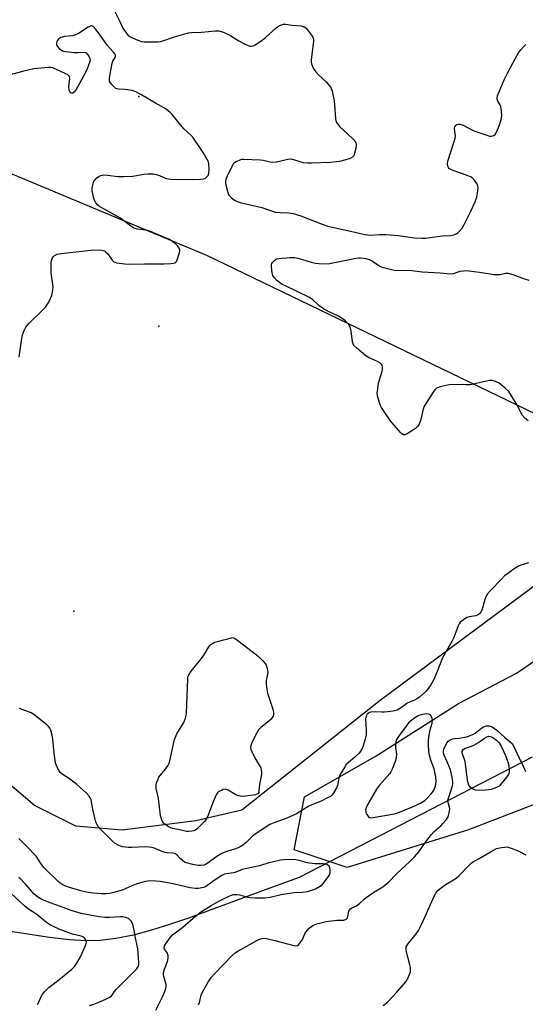
# Model space of a CAD drawing. Units: inches. Extents: x 1189770 to 1195770, y 545456 to 549457.
# Drawn here: x 1192421 to 1192640, y 547088 to 547515 of the extents above; entities that cross this region are included whole.
import ezdxf

# ---------------------------------------------------------------- set-up
doc = ezdxf.new("R2010")
doc.units = ezdxf.units.IN
doc.header["$MEASUREMENT"] = 0
for name, color, linetype in [('ELEV-Spot Elevation', 7, 'Continuous'), ('HYDRO-Single Line Stream', 4, 'Continuous'), ('NTRL-Farm Land', 3, 'Continuous'), ('NTRL-Trees', 3, 'Continuous'), ('Undefined', 1, 'Continuous')]:
    doc.layers.add(name, color=color, linetype=linetype)

msp = doc.modelspace()

# ---------------------------------------------------------------- linework, layer by layer
at = {"layer": 'ELEV-Spot Elevation'}
for p in [(1192472.38, 547481.86, 409.73), (1192481.02, 547382.32, 410.01), (1192444.12, 547258.68, 410.87)]:
    msp.add_point(p, dxfattribs=at)
at = {"layer": 'HYDRO-Single Line Stream'}
msp.add_lwpolyline([(1192643.11, 547195.25), (1192542.03, 547143), (1192527.19, 547137.72), (1192494.35, 547125.56), (1192485.73, 547122.59), (1192478.38, 547120.28), (1192470.06, 547118.05), (1192462.42, 547116.51), (1192455.65, 547115.71), (1192449.4, 547115.58), (1192442.36, 547116.06), (1192433.56, 547117.07), (1192406.98, 547121.06)], dxfattribs=at)
at = {"layer": 'NTRL-Farm Land'}
for points in [[(1192344.4, 547478.74), (1192501.84, 547413.09), (1192665.03, 547334.39)], [(1192702.03, 547312.62), (1192577.13, 547219.84), (1192517.06, 547172.24), (1192497.12, 547167.61), (1192465.24, 547163.6), (1192445.08, 547165.34), (1192427.1, 547174.23), (1192414.44, 547185.2)]]:
    msp.add_lwpolyline(points, dxfattribs=at)
at = {"layer": 'NTRL-Trees'}
msp.add_lwpolyline([(1192615.55, 547163.78), (1192562.92, 547147.34), (1192539.89, 547155.01), (1192544.28, 547178.04), (1192574.98, 547195.58), (1192611.17, 547218.61), (1192636.39, 547231.77), (1192660.51, 547248.21), (1192684.63, 547265.76), (1192709.85, 547280.01), (1192742.74, 547289.88), (1192765.77, 547289.88), (1192786.6, 547285.49), (1192792.09, 547263.56), (1192787.7, 547224.09), (1192777.83, 547208.74), (1192765.77, 547176.94), (1192728.49, 547176.94), (1192691.21, 547175.85), (1192644.06, 547174.75)], close=True, dxfattribs=at)
at = {"layer": 'Undefined'}
for points, elevation in [([(1192460.45, 547521.94), (1192464.2, 547514.42), (1192465.51, 547511.51), (1192466.12, 547510.51), (1192467.19, 547509.09), (1192467.99, 547508.23), (1192468.94, 547507.61), (1192471.91, 547506.36), (1192473.55, 547505.77), (1192474.69, 547505.6), (1192478.12, 547505.65), (1192480.59, 547505.59), (1192481.99, 547505.81), (1192487.93, 547507.82), (1192494.04, 547509.49), (1192495.2, 547509.64), (1192499.65, 547509.89), (1192505.73, 547510.42), (1192507.08, 547510.41), (1192508.71, 547509.96), (1192511.36, 547508.89), (1192512.38, 547508.32), (1192515.83, 547506.12), (1192518.33, 547504.74), (1192520.11, 547503.89), (1192520.63, 547503.74), (1192521.19, 547503.7), (1192522.01, 547503.87), (1192522.78, 547504.25), (1192526.02, 547506.4), (1192527.4, 547507.54), (1192532.07, 547511.75), (1192533, 547512.47), (1192533.51, 547512.75), (1192534.34, 547513.06), (1192535.19, 547513.28), (1192536.06, 547513.36), (1192538.96, 547512.84), (1192542.89, 547512.55), (1192544.19, 547512.21), (1192544.86, 547511.75), (1192545.61, 547510.91), (1192547.37, 547508.6), (1192548.09, 547507.39), (1192548.25, 547506.6), (1192548.21, 547505.76), (1192547.16, 547498), (1192547.17, 547496.88), (1192547.38, 547496.06), (1192548.3, 547493.96), (1192549.27, 547492.56), (1192550.44, 547491.29), (1192553.92, 547488.1), (1192555.1, 547486.76), (1192555.76, 547485.79), (1192556.28, 547484.18), (1192557.18, 547479.98), (1192557.39, 547478.23), (1192557.83, 547472.33), (1192557.95, 547471.47), (1192558.19, 547470.68), (1192558.6, 547470.01), (1192559.53, 547468.97), (1192562.88, 547465.94), (1192565.75, 547463.11), (1192566.29, 547462.48), (1192566.67, 547461.79), (1192566.75, 547461), (1192566.55, 547459.58), (1192566.08, 547457.28), (1192565.69, 547456.23), (1192565.16, 547455.6), (1192564.21, 547455.01), (1192562.28, 547454.39), (1192559.46, 547453.66), (1192555.61, 547453.3), (1192547.41, 547452.94), (1192545.66, 547452.94), (1192543.91, 547453.18), (1192542.47, 547453.53), (1192539.65, 547454.46), (1192538.52, 547454.69), (1192537.08, 547454.54), (1192532.22, 547453.43), (1192530.57, 547453.22), (1192529.47, 547453.38), (1192526.43, 547454.13), (1192525.08, 547454.31), (1192517.93, 547454.63), (1192517.06, 547454.58), (1192516.5, 547454.44), (1192514.63, 547453.65), (1192513.92, 547453.2), (1192513.52, 547452.81), (1192512.63, 547451.33), (1192510.54, 547447.09), (1192510.11, 547446.03), (1192509.97, 547445.21), (1192510.09, 547444.11), (1192510.98, 547440.21), (1192511.23, 547439.51), (1192511.49, 547439.08), (1192512.49, 547438.05), (1192513.89, 547436.98), (1192515.05, 547436.36), (1192516.33, 547435.89), (1192525.84, 547433.78), (1192529.55, 547432.43), (1192531.71, 547431.8), (1192533.71, 547431.57), (1192537.66, 547431.46), (1192539.36, 547431.16), (1192542.73, 547430.15), (1192552.03, 547426.49), (1192554.48, 547425.69), (1192556.44, 547425.18), (1192566.18, 547422.99), (1192570.47, 547422.1), (1192571.88, 547421.89), (1192573.03, 547421.82), (1192576.84, 547422.1), (1192579.81, 547422.05), (1192585.04, 547421.61), (1192592.07, 547420.6), (1192595.29, 547420.4), (1192596.73, 547420.5), (1192604.09, 547421.42), (1192607.72, 547421.63), (1192609.15, 547421.89), (1192610.18, 547422.3), (1192610.84, 547422.78), (1192611.67, 547423.52), (1192612.77, 547424.78), (1192613.51, 547426.08), (1192616.6, 547432.21), (1192618.38, 547436.21), (1192619.15, 547438.27), (1192619.5, 547439.94), (1192619.66, 547442.32), (1192619.56, 547443.17), (1192619.09, 547444.18), (1192617.93, 547445.83), (1192617.14, 547446.64), (1192616.41, 547447.06), (1192615.61, 547447.4), (1192608.12, 547450.14), (1192607.18, 547450.73), (1192606.86, 547451.16), (1192606.62, 547451.66), (1192606.38, 547452.74), (1192606.53, 547453.83), (1192609.35, 547462.41), (1192609.73, 547463.8), (1192609.81, 547464.92), (1192609.46, 547467.74), (1192609.48, 547468.25), (1192609.6, 547468.73), (1192609.96, 547469.34), (1192610.52, 547469.78), (1192611.25, 547469.98), (1192611.79, 547469.95), (1192613.14, 547469.42), (1192617.9, 547467.01), (1192623.85, 547464.97), (1192624.71, 547464.76), (1192625.53, 547464.72), (1192626.48, 547465.02), (1192627.08, 547465.48), (1192627.81, 547466.7), (1192628.87, 547469.16), (1192629.73, 547471.95), (1192629.97, 547473.36), (1192629.83, 547475.61), (1192629.53, 547477.56), (1192629.24, 547478.31), (1192628.24, 547479.91), (1192627.95, 547480.7), (1192627.92, 547481.37), (1192628.12, 547482.2), (1192631.03, 547489.17), (1192632.45, 547492.01), (1192636, 547498.57), (1192637.29, 547500.81), (1192638.23, 547502.23), (1192639.39, 547503.49), (1192640.47, 547504.42)], 410), ([(1192420.49, 547368.77), (1192421.58, 547376.86), (1192421.95, 547378.54), (1192422.56, 547380.35), (1192423.35, 547381.79), (1192424.81, 547383.58), (1192430.28, 547388.88), (1192431.85, 547390.58), (1192433.29, 547392.65), (1192434.06, 547394.22), (1192434.6, 547395.57), (1192435.1, 547397.84), (1192435.2, 547399.28), (1192434.35, 547405.39), (1192434.37, 547409.56), (1192434.53, 547410.68), (1192434.85, 547411.7), (1192435.21, 547412.38), (1192435.73, 547412.89), (1192437.01, 547413.49), (1192438.74, 547413.86), (1192451.5, 547415.27), (1192455.56, 547415.34), (1192456.94, 547415.15), (1192457.45, 547414.92), (1192458.15, 547414.44), (1192458.95, 547413.62), (1192460.81, 547410.98), (1192461.6, 547410.21), (1192462.08, 547409.98), (1192462.9, 547409.77), (1192466.35, 547409.27), (1192468.38, 547409.11), (1192474.83, 547409.39), (1192480.82, 547409.38), (1192483.28, 547409.31), (1192486.27, 547409.46), (1192487.43, 547409.6), (1192488.2, 547409.82), (1192488.73, 547410.33), (1192489.09, 547411.06), (1192490.08, 547414.11), (1192490.24, 547414.93), (1192490.23, 547415.45), (1192489.96, 547416.12), (1192489.35, 547416.96), (1192488.32, 547417.95), (1192487.15, 547418.84), (1192485.65, 547419.81), (1192484.61, 547420.36), (1192480.89, 547421.86), (1192476.71, 547423.7), (1192475.65, 547423.98), (1192471.66, 547424.41), (1192470.82, 547424.6), (1192470.3, 547424.81), (1192468.89, 547425.73), (1192464.43, 547429.13), (1192456.35, 547433.56), (1192455.35, 547434.19), (1192454.67, 547434.76), (1192453.69, 547435.86), (1192453.1, 547436.86), (1192452.72, 547438.27), (1192452.21, 547441.21), (1192452.2, 547442.37), (1192452.51, 547444.07), (1192452.89, 547445.13), (1192453.4, 547445.84), (1192454.24, 547446.67), (1192455.18, 547447.36), (1192455.94, 547447.66), (1192457.01, 547447.88), (1192458.74, 547447.85), (1192463.36, 547447.24), (1192465.68, 547447.22), (1192469.77, 547447.4), (1192474.56, 547448.24), (1192476.3, 547448.38), (1192478.65, 547448.33), (1192480.07, 547448.13), (1192481.31, 547447.7), (1192484.22, 547446.39), (1192486.09, 547446.06), (1192495.59, 547445.97), (1192499.05, 547446.05), (1192500.46, 547446.16), (1192501.22, 547446.4), (1192501.81, 547446.87), (1192502.44, 547447.72), (1192502.83, 547448.71), (1192502.9, 547450.42), (1192502.75, 547452.73), (1192502.58, 547453.56), (1192502.13, 547454.61), (1192500.3, 547457.62), (1192495.85, 547464.28), (1192495.03, 547465.13), (1192491.98, 547467.97), (1192486.88, 547474.07), (1192485.86, 547475.09), (1192484.56, 547476.19), (1192483.6, 547476.83), (1192479.68, 547478.98), (1192473.34, 547482.74), (1192471.05, 547483.99), (1192469.95, 547484.37), (1192468.5, 547484.64), (1192466.44, 547484.9), (1192463.76, 547485.06), (1192462.92, 547485.22), (1192462.42, 547485.44), (1192461.98, 547485.77), (1192460.78, 547487), (1192460.07, 547487.89), (1192459.71, 547488.6), (1192459.63, 547489.14), (1192459.68, 547489.99), (1192460.78, 547496.41), (1192461.1, 547497.32), (1192462.21, 547499.18), (1192462.31, 547499.62), (1192462.28, 547499.84), (1192461.95, 547500.51), (1192461.44, 547501.17), (1192458.68, 547504.22), (1192455.27, 547508.99), (1192453.69, 547511.03), (1192452.6, 547512.24), (1192452, 547512.57), (1192451.32, 547512.49), (1192450.36, 547512.03), (1192446.16, 547509.28), (1192444.87, 547508.62), (1192443.5, 547508.32), (1192440.07, 547507.93), (1192438.51, 547507.49), (1192438.05, 547507.25), (1192437.44, 547506.72), (1192436.96, 547506.08), (1192436.76, 547505.58), (1192436.68, 547505.03), (1192436.69, 547504.48), (1192436.95, 547503.74), (1192437.88, 547502.74), (1192439.26, 547501.77), (1192439.77, 547501.57), (1192440.6, 547501.39), (1192444.34, 547501.05), (1192445.79, 547501), (1192448.31, 547501.17), (1192449.07, 547501.08), (1192449.51, 547500.87), (1192450.04, 547500.3), (1192450.64, 547499.36), (1192451.1, 547498.35), (1192451.21, 547497.56), (1192451.04, 547496.74), (1192450, 547493.97), (1192449.18, 547492.07), (1192445.23, 547485.01), (1192444.3, 547483.87), (1192443.66, 547483.44), (1192443.21, 547483.4), (1192442.79, 547483.55), (1192442.38, 547484.04), (1192442.12, 547484.73), (1192442.05, 547486.06), (1192442.41, 547489.79), (1192442.32, 547490.55), (1192442.09, 547490.96), (1192441.47, 547491.43), (1192440.7, 547491.82), (1192435.02, 547494.31), (1192434.2, 547494.5), (1192433.09, 547494.52), (1192426.88, 547493.94), (1192421.86, 547492.75), (1192416.5, 547491.26)], 410), ([(1192641.42, 547341.18), (1192640.15, 547342.28), (1192639.04, 547343.57), (1192636.62, 547347.95), (1192633.8, 547352.73), (1192632.98, 547353.92), (1192631.51, 547355.3), (1192628.81, 547357.49), (1192627.24, 547358.31), (1192625.85, 547358.7), (1192625, 547358.69), (1192623.29, 547358.4), (1192620.72, 547357.86), (1192618.25, 547357.18), (1192616.23, 547356.82), (1192614.2, 547356.79), (1192608.33, 547356.94), (1192607.17, 547356.86), (1192603.25, 547355.91), (1192601.67, 547355.33), (1192601.04, 547354.81), (1192600.51, 547354.13), (1192596.29, 547347.53), (1192595.83, 547346.19), (1192594.63, 547341.41), (1192594.07, 547339.81), (1192593.55, 547338.85), (1192593.16, 547338.44), (1192592.47, 547337.9), (1192588.96, 547335.62), (1192587.95, 547335.15), (1192587.28, 547335.14), (1192586.62, 547335.49), (1192586, 547336.08), (1192581.55, 547341.39), (1192577.74, 547347.03), (1192577.21, 547348.07), (1192576.83, 547349.16), (1192576.06, 547351.95), (1192575.92, 547353.38), (1192576.1, 547355.13), (1192576.48, 547357.47), (1192577.99, 547362.8), (1192578.24, 547363.91), (1192578.22, 547364.69), (1192578.03, 547365.14), (1192577.73, 547365.57), (1192576.98, 547366.36), (1192576.08, 547367), (1192572.4, 547368.54), (1192570.9, 547369.36), (1192567.06, 547372.66), (1192565.81, 547373.89), (1192565.39, 547374.61), (1192565.17, 547375.44), (1192564.65, 547380.18), (1192564.37, 547381.46), (1192564.04, 547382.16), (1192563.38, 547383.1), (1192562.45, 547384.22), (1192561.83, 547384.8), (1192560.7, 547385.6), (1192559.02, 547386.61), (1192554.99, 547388.44), (1192552.55, 547389.75), (1192550.59, 547391.3), (1192547.79, 547393.85), (1192546.57, 547394.69), (1192536.01, 547399.74), (1192534.69, 547400.42), (1192533.45, 547401.18), (1192532.32, 547402.07), (1192531.16, 547403.32), (1192530.61, 547404.29), (1192530.33, 547405.41), (1192529.99, 547408.06), (1192529.98, 547408.9), (1192530.09, 547409.42), (1192530.52, 547410.08), (1192531.58, 547411.01), (1192532.31, 547411.42), (1192533.11, 547411.64), (1192537.97, 547412.09), (1192540.15, 547412.06), (1192541.58, 547411.76), (1192547.21, 547410.09), (1192549.1, 547409.62), (1192550.51, 547409.45), (1192553.43, 547409.38), (1192555.16, 547409.53), (1192566.76, 547411.72), (1192567.93, 547411.9), (1192568.8, 547411.93), (1192570.76, 547411.68), (1192572.38, 547411.23), (1192573.87, 547410.44), (1192577.06, 547408.36), (1192578.1, 547407.84), (1192580.39, 547407.23), (1192583.3, 547406.64), (1192590.95, 547406.42), (1192595.36, 547405.85), (1192603.19, 547405.41), (1192607.4, 547404.95), (1192609.08, 547405.18), (1192611.94, 547406.14), (1192613.38, 547406.35), (1192614.54, 547406.37), (1192620.26, 547405.75), (1192624.96, 547404.93), (1192626.72, 547404.74), (1192628.19, 547404.68), (1192629.34, 547404.72), (1192631.6, 547405.28), (1192632.66, 547405.29), (1192634.79, 547404.75), (1192639.86, 547402.78), (1192641.74, 547402.3)], 412), ([(1192641.63, 547279.51), (1192638.26, 547278.62), (1192637.45, 547278.34), (1192635.75, 547277.33), (1192632.98, 547275.31), (1192631.22, 547273.87), (1192629.79, 547272.48), (1192625.1, 547267.6), (1192623.76, 547266.07), (1192623.16, 547265.08), (1192622.57, 547263.72), (1192621.74, 547260.43), (1192621.27, 547259.06), (1192620.77, 547258.03), (1192620.27, 547257.4), (1192619.45, 547256.83), (1192618.72, 547256.55), (1192615.85, 547256.13), (1192614.76, 547255.81), (1192613.3, 547254.89), (1192611.98, 547253.77), (1192611.48, 547253.06), (1192611.11, 547252.26), (1192609.16, 547247.25), (1192608.35, 547245.42), (1192604.2, 547238.32), (1192601.92, 547232.45), (1192600.3, 547228.71), (1192599.14, 547226.7), (1192598.19, 547225.25), (1192596.94, 547223.81), (1192595.53, 547222.45), (1192594.22, 547221.34), (1192593.06, 547220.53), (1192592.08, 547219.98), (1192589.98, 547219.13), (1192588.97, 547218.63), (1192588.02, 547218.01), (1192586, 547216.45), (1192584.6, 547215.68), (1192582.89, 547215.29), (1192579.07, 547214.78), (1192577.89, 547214.75), (1192575.23, 547214.87), (1192573.15, 547214.75), (1192572.59, 547214.63), (1192572.09, 547214.42), (1192571.48, 547213.91), (1192571.03, 547212.99), (1192570.88, 547211.92), (1192571.17, 547207.04), (1192571.14, 547205), (1192570.58, 547202.7), (1192569.8, 547200.13), (1192569.38, 547199.03), (1192568.71, 547197.9), (1192567.99, 547197.05), (1192566.33, 547195.46), (1192563.07, 547192.63), (1192562.47, 547192.02), (1192561.77, 547191.06), (1192560.19, 547188.53), (1192559.52, 547187.21), (1192559.22, 547186.11), (1192558.64, 547183.02), (1192558.25, 547181.95), (1192556.77, 547179.48), (1192556.25, 547178.81), (1192555.61, 547178.26), (1192554.37, 547177.55), (1192551.51, 547176.13), (1192548.22, 547174.88), (1192546.14, 547173.96), (1192540.82, 547170.73), (1192538.03, 547169.3), (1192535.96, 547168.47), (1192531.46, 547166.93), (1192529.31, 547166), (1192522.91, 547161.83), (1192521.82, 547160.91), (1192518.95, 547158.18), (1192517.59, 547157.1), (1192516.41, 547156.3), (1192514.59, 547155.45), (1192510.92, 547154.44), (1192508.49, 547153.41), (1192506.31, 547152.11), (1192502.13, 547149.07), (1192501.38, 547148.68), (1192500.56, 547148.44), (1192499.13, 547148.22), (1192497.97, 547148.22), (1192495.92, 547148.63), (1192493.03, 547149.39), (1192492.25, 547149.74), (1192491.15, 547150.5), (1192490.35, 547151.25), (1192489.06, 547152.7), (1192488.31, 547153.26), (1192487.32, 547153.55), (1192484.73, 547153.73), (1192483.89, 547153.88), (1192482.54, 547154.34), (1192478.83, 547155.86), (1192478.02, 547156.11), (1192476.87, 547156.27), (1192475.11, 547156.33), (1192469.33, 547156.1), (1192467.88, 547156.11), (1192465.33, 547156.41), (1192464.5, 547156.63), (1192463.69, 547156.96), (1192462.13, 547157.78), (1192460.79, 547158.91), (1192455.81, 547163.95), (1192454.91, 547165.02), (1192454.12, 547166.16), (1192453.68, 547167.22), (1192453.1, 547169.53), (1192452.37, 547172.73), (1192451.65, 547176.69), (1192451.26, 547177.66), (1192450.83, 547178.32), (1192449.62, 547179.6), (1192445.53, 547183.47), (1192442.3, 547185.92), (1192439.08, 547187.93), (1192438.27, 547188.66), (1192437.78, 547189.35), (1192436.72, 547191.44), (1192436.23, 547192.8), (1192435.63, 547196.94), (1192435.04, 547203.08), (1192434.8, 547204.79), (1192434.14, 547207), (1192433.78, 547207.77), (1192433.46, 547208.23), (1192432.4, 547209.23), (1192427.56, 547213.17), (1192426.37, 547214.04), (1192425.61, 547214.45), (1192420.6, 547216.42)], 410), ([(1192498.36, 547087.82), (1192498.8, 547088.82), (1192499.49, 547092.01), (1192500.19, 547093.61), (1192502.64, 547097.99), (1192503.88, 547099.65), (1192505.2, 547101.24), (1192512.93, 547109.18), (1192514.18, 547110.29), (1192515.38, 547111.05), (1192519.29, 547113.18), (1192523.67, 547115.71), (1192525.25, 547116.44), (1192526.49, 547116.69), (1192527.77, 547116.59), (1192531.38, 547115.78), (1192539.72, 547113.51), (1192540.54, 547113.4), (1192541.27, 547113.57), (1192541.67, 547113.87), (1192542.23, 547114.48), (1192543.42, 547116.12), (1192543.81, 547116.89), (1192544.43, 547118.55), (1192544.87, 547119.29), (1192546.41, 547121.04), (1192547.5, 547121.98), (1192548.27, 547122.38), (1192549.67, 547122.89), (1192553.7, 547123.94), (1192558.4, 547124.6), (1192561.44, 547124.57), (1192562.36, 547124.91), (1192562.73, 547125.2), (1192563.01, 547125.6), (1192563.18, 547126.11), (1192563.63, 547128.39), (1192563.89, 547128.93), (1192564.35, 547129.49), (1192564.91, 547129.88), (1192566.85, 547130.74), (1192567.55, 547131.15), (1192568.39, 547131.88), (1192570.18, 547133.69), (1192571.04, 547134.42), (1192574.37, 547136.7), (1192578.29, 547139.03), (1192581, 547141.22), (1192584.12, 547144.52), (1192586.7, 547146.94), (1192589.82, 547149.68), (1192592.03, 547152.01), (1192593.95, 547154.2), (1192596.84, 547158.44), (1192599.44, 547161.66), (1192600.62, 547162.96), (1192603.6, 547165.6), (1192604.42, 547166.42), (1192605.96, 547168.21), (1192606.46, 547168.93), (1192606.72, 547169.44), (1192607.16, 547171.1), (1192607.36, 547172.79), (1192607.24, 547173.59), (1192606.64, 547175.64), (1192606.61, 547176.67), (1192607.6, 547179.58), (1192608.45, 547182.42), (1192608.72, 547183.57), (1192608.79, 547184.59), (1192608.5, 547186.49), (1192607.65, 547189.78), (1192606.33, 547193.22), (1192604.95, 547196.11), (1192604.62, 547197.18), (1192604.62, 547197.87), (1192604.84, 547198.69), (1192605.55, 547200.3), (1192606.24, 547201.59), (1192606.76, 547202.24), (1192607.19, 547202.56), (1192607.94, 547202.92), (1192608.74, 547203.2), (1192609.56, 547203.37), (1192611.47, 547203.51), (1192613.12, 547203.75), (1192614.76, 547204.09), (1192615.82, 547204.45), (1192617.37, 547205.14), (1192618.37, 547205.69), (1192621.36, 547207.94), (1192622.07, 547208.39), (1192623.4, 547208.81), (1192624.47, 547208.87), (1192624.98, 547208.73), (1192625.73, 547208.38), (1192627.88, 547207), (1192631.3, 547203.84), (1192633.67, 547201.9), (1192634.46, 547201.14), (1192635.33, 547199.62), (1192637.05, 547195.74), (1192638.81, 547192.32), (1192640.28, 547189.01)], 410), ([(1192479.72, 547085.42), (1192482.68, 547091.25), (1192483.71, 547093.65), (1192484.2, 547095), (1192484.34, 547095.79), (1192484.3, 547096.55), (1192483.29, 547100.07), (1192483.17, 547100.93), (1192483.16, 547101.79), (1192483.4, 547102.88), (1192484.43, 547105.52), (1192484.78, 547106.62), (1192485.08, 547108.06), (1192485.15, 547109.18), (1192485.03, 547109.7), (1192484.8, 547110.19), (1192483.62, 547111.93), (1192483.45, 547112.35), (1192483.43, 547112.75), (1192483.6, 547113.39), (1192484.03, 547114.11), (1192486.14, 547117.11), (1192487.08, 547118.14), (1192491.48, 547121.52), (1192497.14, 547126.39), (1192499.64, 547128.22), (1192503.8, 547130.9), (1192505.77, 547132.06), (1192508.04, 547133.27), (1192512.22, 547135.28), (1192513.55, 547135.66), (1192514.9, 547135.7), (1192516.05, 547135.49), (1192519.17, 547134.67), (1192520.53, 547134.42), (1192522.84, 547134.27), (1192526.9, 547134.19), (1192529.46, 547134.56), (1192534.17, 547135.6), (1192538.8, 547136.45), (1192539.96, 547136.57), (1192543.46, 547136.71), (1192545.68, 547137.04), (1192547.85, 547137.65), (1192549.16, 547138.15), (1192550.86, 547139.1), (1192551.97, 547139.91), (1192552.92, 547140.99), (1192555.12, 547144.07), (1192555.36, 547144.58), (1192555.5, 547145.1), (1192555.49, 547146.2), (1192555.29, 547147.28), (1192554.97, 547147.98), (1192554.35, 547148.5), (1192553.56, 547148.83), (1192552.39, 547148.98), (1192548.78, 547149.04), (1192546.32, 547149.23), (1192544.97, 547149.53), (1192542.05, 547150.47), (1192540.55, 547150.75), (1192538.52, 547150.79), (1192535.31, 547150.7), (1192533.89, 547150.5), (1192530.22, 547149.75), (1192528.89, 547149.41), (1192524.84, 547148.13), (1192518.52, 547146.86), (1192517.47, 547146.52), (1192514.97, 547145.45), (1192513.64, 547145.02), (1192510.33, 547144.62), (1192509.55, 547144.43), (1192508.48, 547143.89), (1192505.6, 547142.04), (1192501.28, 547139.01), (1192500.49, 547138.68), (1192499.07, 547138.36), (1192498.19, 547138.25), (1192497.08, 547138.25), (1192494.54, 547138.6), (1192492.86, 547138.93), (1192487.25, 547140.36), (1192481.64, 547141.31), (1192479.85, 547141.48), (1192477.17, 547141.53), (1192476.31, 547141.46), (1192475.22, 547141.25), (1192471.2, 547140.09), (1192469.08, 547139.3), (1192465.2, 547137.61), (1192461.53, 547136.47), (1192459.81, 547136.05), (1192458.17, 547135.92), (1192456.19, 547135.97), (1192452.47, 547136.31), (1192449.73, 547136.73), (1192447.21, 547137.28), (1192441.82, 547138.8), (1192439.61, 547139.78), (1192438.22, 547140.61), (1192437.46, 547141.18), (1192431.17, 547147.42), (1192430.32, 547148.49), (1192427.77, 547152.23), (1192423.82, 547156.5), (1192420.25, 547160)], 408), ([(1192578.53, 547087.47), (1192580.32, 547088.96), (1192584.48, 547093.32), (1192588.26, 547097.75), (1192589.1, 547098.96), (1192590.11, 547101.33), (1192590.34, 547102.15), (1192590.41, 547102.95), (1192590.3, 547104.02), (1192590.06, 547105.17), (1192588.52, 547111.28), (1192588.4, 547112.14), (1192588.51, 547112.93), (1192589.21, 547114.11), (1192592.8, 547118.67), (1192593.75, 547120.11), (1192595.06, 547122.64), (1192597.33, 547127.44), (1192600.8, 547135.25), (1192601.38, 547136.24), (1192602.23, 547137.37), (1192603.01, 547138.18), (1192604.34, 547139.21), (1192605.76, 547140.11), (1192609.05, 547142), (1192610.24, 547142.81), (1192611.32, 547143.81), (1192616, 547148.58), (1192616.82, 547149.34), (1192617.49, 547149.84), (1192620.22, 547151.25), (1192625.36, 547154.34), (1192627.65, 547155.56), (1192628.45, 547155.82), (1192629.85, 547156.09), (1192631.25, 547156.27), (1192632.36, 547156.28), (1192634.06, 547155.8), (1192637.13, 547154.58), (1192640.41, 547152.88)], 412), ([(1192428.39, 547087.94), (1192428.98, 547088.96), (1192430.02, 547091.39), (1192430.57, 547092.37), (1192431.5, 547093.46), (1192433.38, 547095.28), (1192438.47, 547099.22), (1192443.33, 547103.29), (1192444.55, 547104.48), (1192445.51, 547105.88), (1192447.07, 547108.65), (1192449.29, 547113.58), (1192449.57, 547114.41), (1192449.63, 547114.95), (1192449.47, 547115.72), (1192449.12, 547116.43), (1192448.62, 547117.02), (1192448.15, 547117.3), (1192447.34, 547117.59), (1192443.6, 547118.51), (1192442.06, 547119), (1192437.79, 547120.69), (1192435.36, 547121.75), (1192434.06, 547122.41), (1192432.39, 547123.56), (1192428.06, 547127), (1192424.5, 547129.37), (1192422.98, 547130.56), (1192408.5, 547143.91)], 404), ([(1192451.05, 547087.56), (1192452.86, 547088.08), (1192454.98, 547088.89), (1192458.13, 547090.2), (1192459.86, 547091.08), (1192460.63, 547091.79), (1192461.85, 547093.6), (1192462.58, 547094.49), (1192469.91, 547101.78), (1192471.48, 547103.43), (1192471.98, 547104.1), (1192472.21, 547104.58), (1192472.4, 547105.36), (1192472.46, 547106.2), (1192472.01, 547112.05), (1192471.12, 547116.13), (1192470.27, 547120.83), (1192469.91, 547122.27), (1192469.62, 547123.1), (1192469.08, 547124.06), (1192468.39, 547124.88), (1192467.96, 547125.2), (1192467.44, 547125.43), (1192466.62, 547125.7), (1192465.47, 547125.94), (1192464.32, 547125.99), (1192459.69, 547125.64), (1192457.68, 547125.62), (1192455.16, 547125.97), (1192447.37, 547127.37), (1192443.1, 547128.66), (1192438.35, 547130.52), (1192433.94, 547132.11), (1192430.33, 547133.57), (1192428.61, 547134.48), (1192427.67, 547135.19), (1192426.86, 547135.96), (1192423.53, 547139.93), (1192420.29, 547143.25)], 406)]:
    msp.add_lwpolyline(points, dxfattribs=dict(at, elevation=elevation))
for points, elevation in [([(1192517.07, 547178.25), (1192515.73, 547178.44), (1192514.46, 547178.88), (1192513.73, 547179.31), (1192511.95, 547180.57), (1192511.19, 547180.95), (1192510.4, 547181.23), (1192509.88, 547181.31), (1192509.05, 547181.16), (1192508.23, 547180.84), (1192507.19, 547180.3), (1192506.51, 547179.78), (1192505.91, 547178.86), (1192504.37, 547175.12), (1192502.55, 547170.12), (1192501.75, 547168.54), (1192500.94, 547167.33), (1192498.5, 547164.86), (1192497.65, 547164.08), (1192496.98, 547163.58), (1192496.23, 547163.27), (1192495.41, 547163.1), (1192494.01, 547162.98), (1192493.16, 547163.03), (1192489.53, 547163.86), (1192487.07, 547164.32), (1192486.31, 547164.54), (1192485.29, 547165.06), (1192484.09, 547165.85), (1192483.42, 547166.39), (1192482.88, 547167.02), (1192482.38, 547168.07), (1192481.84, 547169.77), (1192480.91, 547177.29), (1192480.67, 547178.63), (1192479.96, 547181.66), (1192479.86, 547182.49), (1192479.92, 547183.31), (1192480.13, 547184.14), (1192480.6, 547185.49), (1192481.09, 547186.51), (1192483.84, 547189.85), (1192485.03, 547191.56), (1192485.6, 547192.59), (1192486.08, 547194.29), (1192487.39, 547201.03), (1192487.96, 547202.98), (1192488.94, 547205.35), (1192491.91, 547210.31), (1192492.28, 547211.08), (1192492.66, 547212.19), (1192492.93, 547213.34), (1192493.07, 547214.52), (1192493.61, 547229.08), (1192493.71, 547229.94), (1192493.97, 547230.74), (1192494.76, 547231.94), (1192500.08, 547238.68), (1192500.88, 547239.89), (1192502.76, 547243.07), (1192503.28, 547243.73), (1192503.69, 547244.11), (1192504.87, 547244.9), (1192505.92, 547245.36), (1192513.23, 547247.14), (1192513.9, 547246.88), (1192515.45, 547245.87), (1192523.47, 547239.71), (1192524.57, 547238.73), (1192526.24, 547237.01), (1192527.23, 547235.9), (1192527.72, 547235.17), (1192528.17, 547233.78), (1192528.41, 547232.03), (1192528.33, 547231.27), (1192527.76, 547229.27), (1192527.65, 547228.45), (1192527.68, 547227.02), (1192527.91, 547224.74), (1192528.33, 547223.04), (1192530.59, 547216.05), (1192530.9, 547214.63), (1192530.88, 547213.85), (1192530.7, 547213.09), (1192530.35, 547212.43), (1192529.89, 547211.81), (1192528.84, 547210.84), (1192525.33, 547208.11), (1192524.32, 547207.08), (1192523.59, 547205.85), (1192521.87, 547202.48), (1192521.25, 547201.17), (1192520.97, 547200.37), (1192520.9, 547199.28), (1192521, 547198.73), (1192521.3, 547197.93), (1192523.13, 547194.26), (1192525.09, 547191.09), (1192525.32, 547190.58), (1192525.53, 547189.73), (1192525.65, 547188.56), (1192525.64, 547187.67), (1192524.72, 547183.42), (1192524.57, 547180.66), (1192524.44, 547179.87), (1192524.23, 547179.46), (1192524.06, 547179.31), (1192523.11, 547178.98), (1192518.79, 547178.4)], 412), ([(1192597.38, 547214), (1192596.39, 547213.95), (1192595.59, 547213.79), (1192594.37, 547213.46), (1192593.63, 547213.18), (1192592.21, 547212.38), (1192590.3, 547210.95), (1192589.57, 547210.23), (1192588.83, 547209.32), (1192585.17, 547204.27), (1192584.26, 547202.87), (1192583.91, 547201.97), (1192583.78, 547200.89), (1192583.85, 547199.44), (1192584.21, 547196.49), (1192584.14, 547194.86), (1192583.74, 547193.38), (1192582.45, 547190.09), (1192581.88, 547188.92), (1192581.32, 547188.11), (1192576.86, 547183.07), (1192575.58, 547181.37), (1192571.86, 547174.88), (1192571.08, 547173.27), (1192570.87, 547172.22), (1192570.89, 547171.71), (1192571.02, 547171.19), (1192571.37, 547170.44), (1192571.8, 547169.75), (1192572.13, 547169.36), (1192572.52, 547169.08), (1192573.26, 547168.96), (1192574.09, 547169.04), (1192583.43, 547170.67), (1192584.83, 547171.13), (1192591.23, 547173.69), (1192594.64, 547175.35), (1192595.86, 547176.03), (1192596.55, 547176.51), (1192597.58, 547177.48), (1192599.28, 547179.36), (1192600, 547180.23), (1192600.52, 547181.01), (1192601.1, 547182.34), (1192601.36, 547183.46), (1192601.46, 547184.9), (1192601.33, 547186.66), (1192601.08, 547188.04), (1192600.56, 547190.21), (1192599.23, 547194.01), (1192598.64, 547196.14), (1192598.35, 547197.76), (1192598.17, 547200.53), (1192598.21, 547202.69), (1192598.47, 547204.74), (1192598.92, 547207.09), (1192599.81, 547210.04), (1192599.92, 547211.11), (1192599.72, 547212.07), (1192599.04, 547213.59), (1192598.37, 547213.86)], 408), ([(1192620.23, 547180.8), (1192618.56, 547180.95), (1192617.27, 547181.47), (1192616.39, 547182.09), (1192616.07, 547182.48), (1192615.7, 547183.15), (1192615.4, 547184.15), (1192615.16, 547185.49), (1192614.07, 547193.32), (1192613.7, 547194.75), (1192612.84, 547196.95), (1192612.74, 547197.73), (1192612.89, 547198.17), (1192613.17, 547198.55), (1192613.82, 547199), (1192616.86, 547200.07), (1192617.89, 547200.53), (1192619.82, 547201.66), (1192622.47, 547203.47), (1192623.47, 547204.04), (1192624.27, 547204.3), (1192625.05, 547204.28), (1192626.08, 547203.85), (1192627.72, 547202.66), (1192628.78, 547201.5), (1192629.73, 547200.01), (1192631.56, 547196.04), (1192632.85, 547192.32), (1192633.24, 547189.92), (1192633.21, 547188.72), (1192633.07, 547188.19), (1192632.83, 547187.68), (1192632.15, 547186.72), (1192629.54, 547183.55), (1192628.77, 547182.74), (1192628.22, 547182.32), (1192626.98, 547181.75), (1192625.38, 547181.3), (1192623.07, 547180.97)], 412)]:
    msp.add_lwpolyline(points, close=True, dxfattribs=dict(at, elevation=elevation))

doc.saveas('drawing.dxf')
